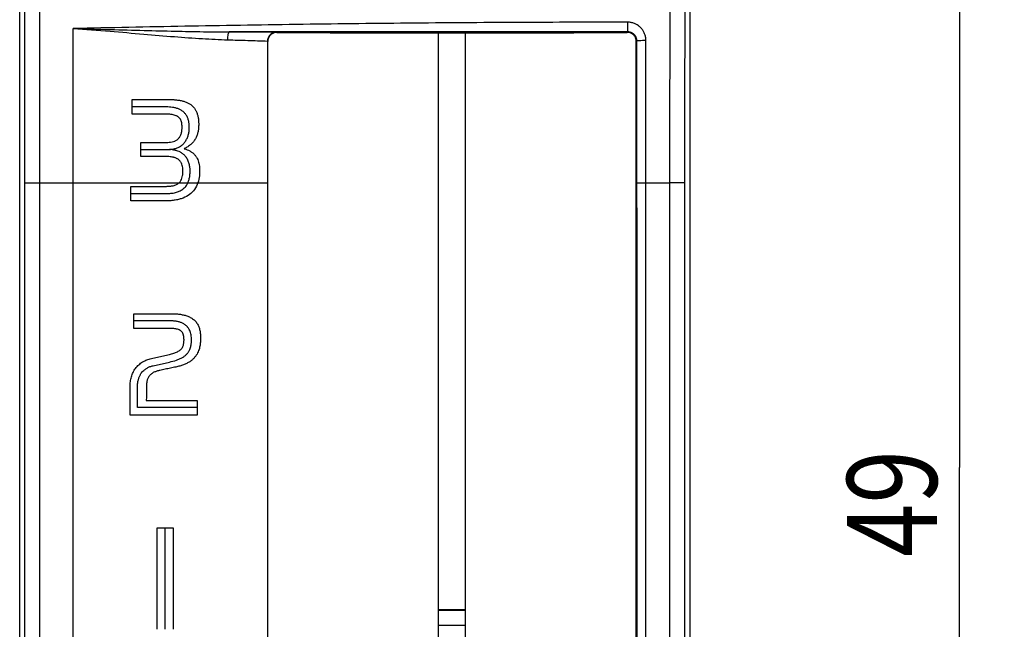
# Model space of a CAD drawing. Units: millimetres. Extents: x -63 to 45, y -23 to 45.
# Drawn here: x 12 to 45, y -4 to 16 of the extents above; entities that cross this region are included whole.
import ezdxf

# ---------------------------------------------------------------- set-up
doc = ezdxf.new("R2010")
doc.units = ezdxf.units.MM
doc.header["$LTSCALE"] = 16.335
doc.layers.get('0').update_dxf_attribs({"linetype": 'CONTINUOUS'})
doc.styles.get("Standard").update_dxf_attribs({"font": 'txt', "width": 0.8})
doc.dimstyles.new('DIMSTYLE_1', dxfattribs={"dimtxt": 3, "dimasz": 3, "dimexe": 0.18, "dimexo": 0.0625, "dimgap": 0.09, "dimtad": 1, "dimdsep": 46, "dimtxsty": 'STANDARD', "dimblk": '_FILLED', "dimblk1": '_FILLED', "dimblk2": '_FILLED', "dimcen": 0.09, "dimadec": 0, "dimazin": 0, "dimtfac": 1, "dimtofl": 0, "dimtmove": 0, "dimatfit": 3, "dimldrblk": '_FILLED', "dimfxl": 1, "dimtolj": 1, "dimarcsym": 0})

# ---------------------------------------------------------------- blocks, each defined once
blk = doc.blocks.new('_FILLED')
at = {"color": 0, "linetype": 'BYBLOCK'}
blk.add_solid([(0, 0), (-1, 0.317), (-1, -0.317)], dxfattribs=at)
blk = doc.blocks.new('*D3')
at = {"color": 2, "linetype": 'CONTINUOUS'}
for p, q in [((33.942, 25.599), (45.226, 25.599)), ((43.726, 25.599), (43.726, 1.099)), ((43.726, -23.401), (43.726, 1.099)), ((33.942, -23.401), (45.226, -23.401))]:
    blk.add_line(p, q, dxfattribs=at)
at = {"color": 2, "linetype": 'CONTINUOUS', "xscale": 3, "yscale": 3, "zscale": 3}
for p, rotation in [((43.726, 25.599), 90), ((43.726, -23.401), 270)]:
    blk.add_blockref('_FILLED', p, dxfattribs=dict(at, rotation=rotation))
at = {"color": 2, "linetype": 'CONTINUOUS', "width": 0.785714}
blk.add_text('49', height=3, rotation=90, dxfattribs=at).set_placement((42.976, -1.892))

msp = doc.modelspace()

# ---------------------------------------------------------------- linework, layer by layer
at = {"color": 7, "linetype": 'CONTINUOUS'}
for p, q in [((12.358, -17.049), (12.358, 19.246)), ((34.726, 19.246), (34.726, -17.049)), ((26.342, -6.151), (26.342, 15.599)), ((26.342, 15.599), (27.242, 15.599)), ((27.242, -6.151), (27.242, 15.599)), ((20.642, -13.113), (20.642, 15.311)), ((32.942, -13.113), (32.942, 15.311)), ((27.242, -3.651), (26.342, -3.651))]:
    msp.add_line(p, q, dxfattribs=at)
at = {"color": 9, "linetype": 'CONTINUOUS'}
for p, q in [((32.66, 15.629), (32.66, 15.952)), ((14.142, 10.599), (14.14, 15.74)), ((20.927, 15.626), (20.943, 15.61)), ((32.66, 15.629), (32.641, 15.61)), ((20.642, 15.311), (20.631, 15.322)), ((32.961, 15.33), (32.942, 15.311)), ((33.264, 10.599), (33.26, 15.351)), ((13.031, -8.401), (13.031, 10.599)), ((13.031, 10.599), (14.142, 10.599)), ((14.142, -8.401), (14.142, 10.599)), ((33.264, -8.401), (33.264, 10.599)), ((33.264, 10.599), (34.053, 10.599)), ((34.053, 10.599), (34.053, -8.401)), ((27.242, -3.67), (26.342, -3.67)), ((27.242, -4.17), (26.342, -4.17))]:
    msp.add_line(p, q, dxfattribs=at)
for points, knots in [([(12.531, 10.589), (12.531, 11.369), (12.53, 12.926), (12.527, 15.261), (12.524, 17.591), (12.519, 19.915), (12.516, 21.463), (12.514, 22.235)], [0, 0, 0, 0, 0.200747, 0.401257, 0.601394, 0.801021, 1, 1, 1, 1]), ([(13.031, 10.599), (13.031, 11.382), (13.03, 12.949), (13.027, 15.296), (13.024, 17.64), (13.019, 19.977), (13.016, 21.533), (13.014, 22.309)], [0, 0, 0, 0, 0.200747, 0.401257, 0.601394, 0.80102, 1, 1, 1, 1]), ([(34.07, 22.309), (34.068, 21.533), (34.064, 19.977), (34.06, 17.64), (34.056, 15.296), (34.054, 12.949), (34.053, 11.382), (34.053, 10.599)], [0, 0, 0, 0, 0.19898, 0.398606, 0.598743, 0.799253, 1, 1, 1, 1]), ([(34.57, 22.235), (34.568, 21.463), (34.564, 19.915), (34.56, 17.591), (34.556, 15.261), (34.554, 12.926), (34.553, 11.369), (34.553, 10.589)], [0, 0, 0, 0, 0.198979, 0.398606, 0.598743, 0.799253, 1, 1, 1, 1]), ([(32.66, 15.952), (31.443, 15.952), (28.992, 15.947), (25.301, 15.922), (21.587, 15.879), (17.864, 15.82), (15.382, 15.768), (14.14, 15.74)], [0, 0, 0, 0, 0.197098, 0.396946, 0.597826, 0.798802, 1, 1, 1, 1]), ([(33.26, 15.351), (33.26, 15.37), (33.259, 15.407), (33.251, 15.462), (33.238, 15.517), (33.22, 15.569), (33.198, 15.62), (33.171, 15.669), (33.139, 15.715), (33.103, 15.757), (33.064, 15.797), (33.021, 15.832), (32.976, 15.863), (32.927, 15.89), (32.877, 15.913), (32.824, 15.93), (32.77, 15.943), (32.715, 15.951), (32.678, 15.952), (32.66, 15.952)], [0, 0, 0, 0, 0.059145, 0.118367, 0.177489, 0.236419, 0.295247, 0.35408, 0.412966, 0.471856, 0.530698, 0.589466, 0.648151, 0.706748, 0.765295, 0.823861, 0.882529, 0.941285, 1, 1, 1, 1]), ([(14.14, 15.74), (14.552, 15.715), (15.339, 15.656), (16.465, 15.559), (17.491, 15.472), (18.427, 15.405), (19.022, 15.376), (19.305, 15.367)], [0, 0, 0, 0, 0.239232, 0.456847, 0.654996, 0.835586, 1, 1, 1, 1]), ([(14.14, 15.74), (14.554, 15.732), (15.344, 15.713), (16.478, 15.681), (17.514, 15.655), (18.461, 15.636), (19.063, 15.631), (19.35, 15.631)], [0, 0, 0, 0, 0.238111, 0.455135, 0.653294, 0.834478, 1, 1, 1, 1]), ([(19.305, 15.367), (19.306, 15.4), (19.309, 15.461), (19.319, 15.545), (19.33, 15.595), (19.342, 15.63), (19.35, 15.631)], [0, 0, 0, 0, 0.36544, 0.68217, 0.902311, 1, 1, 1, 1]), ([(19.35, 15.631), (19.613, 15.63), (20.138, 15.629), (20.664, 15.627), (20.927, 15.626)], [0, 0, 0, 0, 0.499544, 1, 1, 1, 1]), ([(32.66, 15.629), (31.565, 15.629), (29.362, 15.629), (26.042, 15.629), (22.701, 15.63), (20.468, 15.63), (19.35, 15.631)], [0, 0, 0, 0, 0.246771, 0.496669, 0.748168, 1, 1, 1, 1]), ([(32.961, 15.33), (32.961, 15.339), (32.96, 15.357), (32.956, 15.385), (32.949, 15.412), (32.94, 15.438), (32.929, 15.464), (32.915, 15.488), (32.9, 15.511), (32.882, 15.532), (32.862, 15.551), (32.841, 15.569), (32.818, 15.585), (32.794, 15.598), (32.768, 15.609), (32.742, 15.618), (32.715, 15.624), (32.688, 15.628), (32.669, 15.629), (32.66, 15.629)], [0, 0, 0, 0, 0.058998, 0.118081, 0.177076, 0.235894, 0.29463, 0.353394, 0.412235, 0.471107, 0.529956, 0.588756, 0.647498, 0.706172, 0.764814, 0.82349, 0.882277, 0.941159, 1, 1, 1, 1]), ([(19.305, 15.367), (19.526, 15.36), (19.968, 15.346), (20.41, 15.332), (20.631, 15.326)], [0, 0, 0, 0, 0.499908, 1, 1, 1, 1]), ([(32.961, 15.33), (32.963, 15.338), (33.005, 15.337), (33.057, 15.348), (33.154, 15.349), (33.223, 15.351), (33.26, 15.351)], [0, 0, 0, 0, 0.08498, 0.302791, 0.623532, 1, 1, 1, 1]), ([(32.964, 10.593), (32.964, 11.12), (32.964, 12.173), (32.962, 13.752), (32.961, 14.804), (32.961, 15.33)], [0, 0, 0, 0, 0.333582, 0.666949, 1, 1, 1, 1]), ([(17.293, 13.378, 23.55), (17.34, 13.378, 23.544), (17.409, 13.376, 23.536), (17.498, 13.371, 23.525), (17.563, 13.365, 23.517), (17.626, 13.357, 23.509), (17.688, 13.348, 23.501), (17.748, 13.337, 23.494), (17.824, 13.32, 23.484), (17.913, 13.292, 23.473), (18.007, 13.245, 23.461), (18.09, 13.189, 23.451), (18.161, 13.122, 23.443), (18.217, 13.046, 23.437), (18.262, 12.961, 23.433), (18.297, 12.865, 23.432), (18.32, 12.76, 23.432), (18.332, 12.642, 23.434), (18.334, 12.52, 23.438), (18.327, 12.397, 23.444), (18.308, 12.275, 23.451), (18.275, 12.163, 23.46), (18.234, 12.075, 23.47), (18.191, 12.01, 23.478), (18.156, 11.964, 23.485), (18.116, 11.92, 23.493), (18.058, 11.863, 23.504), (17.972, 11.796, 23.519), (17.891, 11.751, 23.532), (17.847, 11.73, 23.539)], [0, 0, 0, 0, 0.045455, 0.068182, 0.090909, 0.113636, 0.136364, 0.159091, 0.181818, 0.227273, 0.272727, 0.318182, 0.363636, 0.409091, 0.454545, 0.5, 0.545455, 0.590909, 0.636364, 0.681818, 0.727273, 0.772727, 0.818182, 0.840909, 0.863636, 0.886364, 0.909091, 0.954545, 1, 1, 1, 1]), ([(17.262, 11.943, 23.61), (17.292, 11.943, 23.606), (17.352, 11.945, 23.599), (17.443, 11.957, 23.587), (17.518, 11.978, 23.576), (17.574, 12.003, 23.568), (17.612, 12.027, 23.562), (17.646, 12.056, 23.557), (17.686, 12.103, 23.55), (17.728, 12.173, 23.542), (17.764, 12.275, 23.533), (17.778, 12.378, 23.527), (17.78, 12.465, 23.524), (17.776, 12.531, 23.522), (17.766, 12.596, 23.521), (17.749, 12.659, 23.521), (17.727, 12.705, 23.522), (17.704, 12.74, 23.524), (17.684, 12.763, 23.526), (17.662, 12.785, 23.528), (17.638, 12.804, 23.531), (17.611, 12.82, 23.534), (17.572, 12.839, 23.538), (17.518, 12.857, 23.544), (17.446, 12.872, 23.553), (17.368, 12.881, 23.562), (17.317, 12.885, 23.568), (17.289, 12.887, 23.572)], [0, 0, 0, 0, 0.071429, 0.142857, 0.214286, 0.25, 0.285714, 0.321429, 0.357143, 0.428571, 0.5, 0.571429, 0.607143, 0.642857, 0.678571, 0.714286, 0.75, 0.767857, 0.785714, 0.803571, 0.821429, 0.839286, 0.857143, 0.892857, 0.928571, 0.964286, 1, 1, 1, 1]), ([(17.363, 11.707, 23.605), (17.402, 11.71, 23.6), (17.478, 11.719, 23.59), (17.591, 11.748, 23.574), (17.68, 11.787, 23.561), (17.746, 11.828, 23.55), (17.792, 11.864, 23.543), (17.833, 11.906, 23.535), (17.883, 11.966, 23.526), (17.934, 12.049, 23.516), (17.98, 12.16, 23.506), (18.003, 12.258, 23.499), (18.014, 12.338, 23.495), (18.019, 12.397, 23.492), (18.02, 12.456, 23.49), (18.018, 12.514, 23.488), (18.013, 12.569, 23.487), (18.005, 12.624, 23.486), (17.993, 12.678, 23.485), (17.973, 12.746, 23.486), (17.943, 12.811, 23.488), (17.905, 12.871, 23.491), (17.872, 12.913, 23.494), (17.836, 12.952, 23.498), (17.795, 12.986, 23.502), (17.751, 13.016, 23.507), (17.704, 13.042, 23.512), (17.656, 13.063, 23.518), (17.607, 13.08, 23.524), (17.557, 13.094, 23.53), (17.489, 13.108, 23.538), (17.407, 13.119, 23.548), (17.336, 13.124, 23.556), (17.3, 13.127, 23.56)], [0, 0, 0, 0, 0.05, 0.1, 0.15, 0.175, 0.2, 0.225, 0.25, 0.3, 0.35, 0.4, 0.425, 0.45, 0.475, 0.5, 0.525, 0.55, 0.575, 0.6, 0.65, 0.675, 0.7, 0.725, 0.75, 0.775, 0.8, 0.825, 0.85, 0.875, 0.9, 0.95, 1, 1, 1, 1]), ([(17.972, 10.596, 23.549), (17.989, 10.632, 23.546), (18.015, 10.707, 23.54), (18.035, 10.806, 23.535), (18.043, 10.885, 23.532), (18.046, 10.945, 23.53), (18.046, 11.007, 23.529), (18.044, 11.069, 23.528), (18.037, 11.131, 23.527), (18.022, 11.215, 23.527), (17.997, 11.298, 23.529), (17.959, 11.379, 23.533), (17.925, 11.435, 23.536), (17.887, 11.485, 23.54), (17.845, 11.528, 23.545), (17.803, 11.562, 23.55), (17.761, 11.592, 23.555), (17.721, 11.616, 23.56), (17.668, 11.642, 23.567), (17.616, 11.661, 23.573), (17.564, 11.676, 23.58), (17.525, 11.685, 23.585), (17.485, 11.693, 23.59), (17.432, 11.701, 23.596), (17.391, 11.705, 23.601), (17.363, 11.707, 23.605)], [0, 0, 0, 0, 0.071429, 0.142857, 0.178571, 0.214286, 0.25, 0.285714, 0.321429, 0.357143, 0.428571, 0.464286, 0.5, 0.535714, 0.571429, 0.607143, 0.642857, 0.678571, 0.714286, 0.785714, 0.821429, 0.857143, 0.892857, 0.928571, 1, 1, 1, 1]), ([(17.847, 11.73, 23.539), (17.919, 11.712, 23.529), (18.015, 11.675, 23.516), (18.118, 11.608, 23.502), (18.173, 11.56, 23.495), (18.212, 11.517, 23.49), (18.238, 11.484, 23.487), (18.261, 11.449, 23.484), (18.289, 11.399, 23.481), (18.316, 11.333, 23.478), (18.348, 11.217, 23.476), (18.368, 11.053, 23.477), (18.364, 10.831, 23.483), (18.334, 10.674, 23.491), (18.306, 10.596, 23.497)], [0, 0, 0, 0, 0.142857, 0.214286, 0.285714, 0.321429, 0.357143, 0.392857, 0.428571, 0.5, 0.571429, 0.714286, 0.857143, 1, 1, 1, 1]), ([(17.685, 10.596, 23.59), (17.706, 10.617, 23.587), (17.741, 10.665, 23.581), (17.777, 10.749, 23.574), (17.794, 10.822, 23.57), (17.802, 10.881, 23.568), (17.805, 10.925, 23.566), (17.806, 10.969, 23.565), (17.806, 11.012, 23.564), (17.804, 11.054, 23.563), (17.798, 11.11, 23.563), (17.784, 11.176, 23.563), (17.762, 11.237, 23.565), (17.738, 11.282, 23.567), (17.716, 11.314, 23.569), (17.69, 11.343, 23.572), (17.662, 11.369, 23.575), (17.63, 11.391, 23.579), (17.597, 11.41, 23.583), (17.561, 11.425, 23.587), (17.525, 11.438, 23.592), (17.489, 11.447, 23.596), (17.44, 11.457, 23.602), (17.378, 11.466, 23.61), (17.303, 11.471, 23.619), (17.252, 11.471, 23.625), (17.227, 11.471, 23.628)], [0, 0, 0, 0, 0.0625, 0.125, 0.1875, 0.21875, 0.25, 0.28125, 0.3125, 0.34375, 0.375, 0.4375, 0.5, 0.53125, 0.5625, 0.59375, 0.625, 0.65625, 0.6875, 0.71875, 0.75, 0.78125, 0.8125, 0.875, 0.9375, 1, 1, 1, 1]), ([(12.531, 10.589), (12.532, 10.591), (12.539, 10.59), (12.552, 10.592), (12.574, 10.593), (12.603, 10.594), (12.639, 10.595), (12.682, 10.596), (12.731, 10.597), (12.785, 10.597), (12.843, 10.598), (12.904, 10.598), (12.967, 10.599), (13.009, 10.599), (13.031, 10.599)], [0, 0, 0, 0, 0.010893, 0.038158, 0.081471, 0.14013, 0.213162, 0.299352, 0.397258, 0.505244, 0.621505, 0.744097, 0.87097, 1, 1, 1, 1]), ([(12.531, -8.392), (12.531, -6.81), (12.532, -3.647), (12.533, 1.099), (12.532, 5.844), (12.531, 9.008), (12.531, 10.589)], [0, 0, 0, 0, 0.249996, 0.5, 0.750004, 1, 1, 1, 1]), ([(14.142, 10.599), (14.859, 10.599), (16.295, 10.598), (18.457, 10.596), (19.902, 10.593), (20.628, 10.591)], [0, 0, 0, 0, 0.33178, 0.664127, 1, 1, 1, 1]), ([(18.306, 10.596, 23.497), (18.278, 10.514, 23.504), (18.204, 10.367, 23.519), (18.036, 10.197, 23.548), (17.855, 10.099, 23.577), (17.689, 10.044, 23.601), (17.554, 10.014, 23.62), (17.405, 9.996, 23.639), (17.299, 9.991, 23.653), (17.243, 9.991, 23.659)], [0, 0, 0, 0, 0.2, 0.4, 0.6, 0.7, 0.8, 0.9, 1, 1, 1, 1]), ([(32.964, 10.593), (32.97, 10.599), (33.006, 10.59), (33.063, 10.601), (33.157, 10.597), (33.226, 10.599), (33.264, 10.599)], [0, 0, 0, 0, 0.081351, 0.299258, 0.621454, 1, 1, 1, 1]), ([(32.964, -8.396), (32.965, -7.13), (32.965, -4.598), (32.966, -0.8), (32.966, 2.998), (32.965, 6.795), (32.965, 9.327), (32.964, 10.593)], [0, 0, 0, 0, 0.199988, 0.399994, 0.600006, 0.800012, 1, 1, 1, 1]), ([(34.553, 10.589), (34.551, 10.591), (34.544, 10.59), (34.531, 10.592), (34.509, 10.593), (34.481, 10.594), (34.444, 10.595), (34.401, 10.596), (34.353, 10.597), (34.299, 10.597), (34.241, 10.598), (34.18, 10.598), (34.117, 10.599), (34.074, 10.599), (34.053, 10.599)], [0, 0, 0, 0, 0.010893, 0.038158, 0.081471, 0.14013, 0.213162, 0.299352, 0.397258, 0.505244, 0.621505, 0.744097, 0.87097, 1, 1, 1, 1]), ([(34.553, 10.589), (34.552, 9.008), (34.551, 5.844), (34.551, 1.099), (34.551, -3.647), (34.552, -6.81), (34.553, -8.392)], [0, 0, 0, 0, 0.249996, 0.5, 0.750004, 1, 1, 1, 1]), ([(17.414, 4.628, 23.709), (17.496, 4.647, 23.699), (17.609, 4.679, 23.684), (17.745, 4.739, 23.665), (17.834, 4.792, 23.652), (17.91, 4.851, 23.641), (17.964, 4.908, 23.633), (17.998, 4.956, 23.627), (18.019, 4.992, 23.624), (18.035, 5.024, 23.621), (18.046, 5.052, 23.619), (18.054, 5.074, 23.618), (18.062, 5.099, 23.617), (18.067, 5.123, 23.616), (18.072, 5.146, 23.615), (18.076, 5.168, 23.614), (18.08, 5.19, 23.613), (18.084, 5.22, 23.612), (18.088, 5.257, 23.611), (18.092, 5.302, 23.61), (18.094, 5.365, 23.609), (18.091, 5.441, 23.609), (18.08, 5.521, 23.61), (18.063, 5.598, 23.612), (18.037, 5.666, 23.615), (18.009, 5.717, 23.619), (17.985, 5.754, 23.622), (17.965, 5.779, 23.624), (17.945, 5.801, 23.627), (17.917, 5.828, 23.631), (17.882, 5.858, 23.636), (17.823, 5.897, 23.644), (17.763, 5.926, 23.652), (17.701, 5.947, 23.66), (17.654, 5.96, 23.666), (17.605, 5.97, 23.673), (17.556, 5.978, 23.679), (17.506, 5.983, 23.685), (17.456, 5.986, 23.692), (17.407, 5.988, 23.698), (17.374, 5.989, 23.702), (17.357, 5.989, 23.704)], [0, 0, 0, 0, 0.066667, 0.1, 0.133333, 0.166667, 0.2, 0.216667, 0.233333, 0.25, 0.258333, 0.266667, 0.275, 0.283333, 0.291667, 0.3, 0.308333, 0.316667, 0.333333, 0.35, 0.366667, 0.4, 0.433333, 0.466667, 0.5, 0.533333, 0.55, 0.566667, 0.583333, 0.6, 0.633333, 0.666667, 0.733333, 0.766667, 0.8, 0.833333, 0.866667, 0.9, 0.933333, 0.966667, 1, 1, 1, 1]), ([(17.402, 6.229, 23.696), (17.454, 6.229, 23.689), (17.554, 6.226, 23.677), (17.691, 6.213, 23.659), (17.818, 6.191, 23.641), (17.938, 6.157, 23.625), (18.033, 6.117, 23.611), (18.105, 6.076, 23.601), (18.156, 6.041, 23.593), (18.203, 5.999, 23.586), (18.26, 5.938, 23.578), (18.315, 5.849, 23.57), (18.359, 5.734, 23.565), (18.381, 5.632, 23.562), (18.392, 5.546, 23.561), (18.396, 5.48, 23.561), (18.397, 5.414, 23.562), (18.395, 5.325, 23.563), (18.388, 5.236, 23.565), (18.373, 5.143, 23.568), (18.357, 5.071, 23.571), (18.333, 4.996, 23.576), (18.3, 4.92, 23.582), (18.255, 4.841, 23.589), (18.196, 4.765, 23.599), (18.123, 4.692, 23.611), (18.037, 4.626, 23.624), (17.937, 4.569, 23.639), (17.843, 4.528, 23.653), (17.764, 4.5, 23.664), (17.702, 4.481, 23.673), (17.637, 4.464, 23.682), (17.593, 4.454, 23.687), (17.57, 4.449, 23.69)], [0, 0, 0, 0, 0.052632, 0.105263, 0.157895, 0.210526, 0.263158, 0.289474, 0.315789, 0.342105, 0.368421, 0.421053, 0.473684, 0.526316, 0.552632, 0.578947, 0.605263, 0.631579, 0.684211, 0.710526, 0.736842, 0.763158, 0.789474, 0.815789, 0.842105, 0.868421, 0.894737, 0.921053, 0.947368, 0.960526, 0.973684, 0.986842, 1, 1, 1, 1]), ([(17.357, 4.871, 23.714), (17.382, 4.877, 23.711), (17.43, 4.89, 23.705), (17.499, 4.91, 23.696), (17.564, 4.933, 23.688), (17.624, 4.959, 23.679), (17.678, 4.99, 23.672), (17.726, 5.024, 23.665), (17.767, 5.062, 23.659), (17.798, 5.105, 23.655), (17.818, 5.152, 23.651), (17.828, 5.2, 23.65), (17.835, 5.244, 23.648), (17.84, 5.287, 23.647), (17.843, 5.327, 23.646), (17.843, 5.365, 23.646), (17.842, 5.4, 23.646), (17.84, 5.433, 23.646), (17.835, 5.464, 23.646), (17.831, 5.489, 23.647), (17.826, 5.509, 23.647), (17.82, 5.529, 23.648), (17.812, 5.553, 23.649), (17.799, 5.582, 23.65), (17.782, 5.609, 23.652), (17.761, 5.633, 23.655), (17.729, 5.661, 23.659), (17.684, 5.688, 23.665), (17.626, 5.71, 23.672), (17.566, 5.723, 23.68), (17.503, 5.732, 23.688), (17.435, 5.737, 23.697), (17.384, 5.739, 23.703), (17.357, 5.739, 23.706)], [0, 0, 0, 0, 0.027778, 0.055556, 0.083333, 0.111111, 0.138889, 0.166667, 0.194444, 0.222222, 0.25, 0.277778, 0.305556, 0.333333, 0.361111, 0.388889, 0.416667, 0.444444, 0.472222, 0.5, 0.513889, 0.527778, 0.555556, 0.583333, 0.611111, 0.638889, 0.666667, 0.722222, 0.777778, 0.833333, 0.888889, 0.944444, 1, 1, 1, 1]), ([(16.041, 3.805, 23.849), (16.041, 3.832, 23.849), (16.042, 3.885, 23.848), (16.051, 3.965, 23.847), (16.065, 4.043, 23.846), (16.086, 4.12, 23.844), (16.111, 4.196, 23.841), (16.142, 4.269, 23.838), (16.18, 4.339, 23.835), (16.224, 4.406, 23.831), (16.275, 4.467, 23.827), (16.352, 4.541, 23.82), (16.437, 4.606, 23.812), (16.529, 4.658, 23.804), (16.602, 4.691, 23.797), (16.678, 4.717, 23.789), (16.729, 4.729, 23.784), (16.756, 4.735, 23.782)], [0, 0, 0, 0, 0.0625, 0.125, 0.1875, 0.25, 0.3125, 0.375, 0.4375, 0.5, 0.5625, 0.625, 0.75, 0.8125, 0.875, 0.9375, 1, 1, 1, 1]), ([(16.291, 3.805, 23.83), (16.291, 3.825, 23.83), (16.292, 3.863, 23.829), (16.297, 3.918, 23.828), (16.306, 3.971, 23.827), (16.318, 4.021, 23.826), (16.332, 4.069, 23.825), (16.348, 4.113, 23.823), (16.366, 4.155, 23.821), (16.386, 4.194, 23.819), (16.406, 4.229, 23.817), (16.435, 4.27, 23.815), (16.474, 4.312, 23.811), (16.52, 4.353, 23.807), (16.564, 4.388, 23.802), (16.609, 4.416, 23.798), (16.657, 4.442, 23.793), (16.707, 4.463, 23.788), (16.758, 4.479, 23.783), (16.793, 4.487, 23.78), (16.811, 4.491, 23.778)], [0, 0, 0, 0, 0.038462, 0.076923, 0.115385, 0.153846, 0.192308, 0.230769, 0.269231, 0.307692, 0.346154, 0.384615, 0.461538, 0.538462, 0.615385, 0.692308, 0.769231, 0.846154, 0.923077, 1, 1, 1, 1]), ([(17.039, 4.336, 23.755), (17.021, 4.332, 23.757), (16.986, 4.324, 23.761), (16.936, 4.31, 23.766), (16.887, 4.293, 23.772), (16.84, 4.273, 23.776), (16.795, 4.249, 23.781), (16.754, 4.22, 23.785), (16.717, 4.187, 23.789), (16.685, 4.15, 23.793), (16.657, 4.111, 23.796), (16.634, 4.067, 23.798), (16.617, 4.022, 23.8), (16.605, 3.975, 23.801), (16.597, 3.928, 23.802), (16.592, 3.888, 23.803), (16.59, 3.856, 23.803), (16.588, 3.832, 23.804), (16.587, 3.808, 23.804), (16.586, 3.792, 23.804), (16.586, 3.783, 23.804)], [0, 0, 0, 0, 0.0625, 0.125, 0.1875, 0.25, 0.3125, 0.375, 0.4375, 0.5, 0.5625, 0.625, 0.6875, 0.75, 0.8125, 0.875, 0.90625, 0.9375, 0.96875, 1, 1, 1, 1])]:
    msp.add_open_spline(points, degree=3, knots=knots, dxfattribs=at)
at = {"color": 7, "linetype": 'CONTINUOUS'}
for points, knots in [([(20.927, 15.626), (20.902, 15.625), (20.852, 15.618), (20.781, 15.588), (20.717, 15.539), (20.668, 15.475), (20.638, 15.401), (20.631, 15.348), (20.631, 15.322)], [0, 0, 0, 0, 0.156052, 0.321158, 0.491616, 0.6636, 0.832227, 1, 1, 1, 1]), ([(20.943, 15.61), (20.911, 15.61), (20.848, 15.6), (20.762, 15.557), (20.695, 15.489), (20.652, 15.405), (20.642, 15.342), (20.642, 15.311)], [0, 0, 0, 0, 0.20244, 0.40319, 0.602576, 0.80193, 1, 1, 1, 1]), ([(20.943, 15.61), (21.538, 15.607), (22.733, 15.604), (24.533, 15.6), (25.738, 15.599), (26.342, 15.599)], [0, 0, 0, 0, 0.330474, 0.664321, 1, 1, 1, 1]), ([(27.242, 15.599), (27.846, 15.599), (29.051, 15.6), (30.85, 15.604), (32.046, 15.607), (32.641, 15.61)], [0, 0, 0, 0, 0.335679, 0.669526, 1, 1, 1, 1]), ([(32.942, 15.311), (32.942, 15.342), (32.932, 15.405), (32.889, 15.489), (32.821, 15.557), (32.736, 15.6), (32.672, 15.61), (32.641, 15.61)], [0, 0, 0, 0, 0.19807, 0.397424, 0.59681, 0.79756, 1, 1, 1, 1]), ([(20.631, 15.322), (20.631, 14.795), (20.63, 13.743), (20.629, 12.166), (20.629, 11.116), (20.628, 10.591)], [0, 0, 0, 0, 0.333844, 0.66714, 1, 1, 1, 1]), ([(20.628, 10.591), (20.628, 8.482), (20.626, 4.263), (20.626, -2.065), (20.628, -6.284), (20.628, -8.393)], [0, 0, 0, 0, 0.333296, 0.666704, 1, 1, 1, 1])]:
    msp.add_open_spline(points, degree=3, knots=knots, dxfattribs=at)
at = {"color": 9, "linetype": 'CONTINUOUS'}
for points in [[(16.109, 12.887, 23.687), (16.109, 13.051, 23.68), (16.109, 13.214, 23.673), (16.109, 13.378, 23.665)], [(16.109, 13.378, 23.665), (16.24, 13.378, 23.655), (16.503, 13.378, 23.633), (16.898, 13.378, 23.595), (17.162, 13.378, 23.566), (17.293, 13.378, 23.55)], [(17.3, 13.127, 23.56), (17.167, 13.127, 23.576), (16.903, 13.127, 23.606), (16.505, 13.127, 23.645), (16.241, 13.127, 23.667), (16.109, 13.127, 23.677)], [(17.289, 12.887, 23.572), (17.158, 12.887, 23.588), (16.895, 12.887, 23.617), (16.502, 12.887, 23.656), (16.24, 12.887, 23.677), (16.109, 12.887, 23.687)], [(16.399, 11.943, 23.7), (16.495, 11.943, 23.691), (16.686, 11.943, 23.673), (16.974, 11.943, 23.644), (17.166, 11.943, 23.621), (17.262, 11.943, 23.61)], [(16.399, 11.471, 23.714), (16.399, 11.629, 23.71), (16.399, 11.786, 23.705), (16.399, 11.943, 23.7)], [(16.399, 11.708, 23.707), (16.506, 11.708, 23.698), (16.72, 11.707, 23.678), (17.042, 11.707, 23.644), (17.256, 11.707, 23.618), (17.363, 11.707, 23.605)], [(17.227, 11.471, 23.628), (17.135, 11.471, 23.639), (16.951, 11.471, 23.66), (16.675, 11.471, 23.689), (16.491, 11.471, 23.706), (16.399, 11.471, 23.714)], [(17.253, 10.477, 23.649), (17.273, 10.477, 23.646), (17.314, 10.478, 23.641), (17.373, 10.482, 23.634), (17.43, 10.488, 23.626), (17.486, 10.499, 23.619), (17.54, 10.513, 23.612), (17.592, 10.533, 23.604), (17.642, 10.56, 23.597), (17.671, 10.583, 23.593), (17.685, 10.596, 23.59)], [(17.253, 10.237, 23.653), (17.277, 10.237, 23.65), (17.327, 10.238, 23.644), (17.406, 10.243, 23.634), (17.484, 10.254, 23.624), (17.558, 10.269, 23.614), (17.625, 10.288, 23.605), (17.687, 10.313, 23.596), (17.746, 10.343, 23.587), (17.801, 10.379, 23.579), (17.854, 10.423, 23.57), (17.901, 10.476, 23.562), (17.941, 10.535, 23.555), (17.962, 10.575, 23.551), (17.972, 10.596, 23.549)], [(16.072, 10.477, 23.764), (16.203, 10.477, 23.754), (16.465, 10.477, 23.733), (16.859, 10.477, 23.694), (17.121, 10.477, 23.665), (17.253, 10.477, 23.649)], [(16.072, 9.991, 23.773), (16.072, 10.153, 23.77), (16.072, 10.315, 23.767), (16.072, 10.477, 23.764)], [(16.072, 10.237, 23.769), (16.203, 10.237, 23.759), (16.465, 10.237, 23.737), (16.859, 10.237, 23.699), (17.121, 10.237, 23.669), (17.253, 10.237, 23.653)], [(17.243, 9.991, 23.659), (17.113, 9.991, 23.675), (16.853, 9.991, 23.704), (16.462, 9.991, 23.742), (16.202, 9.991, 23.763), (16.072, 9.991, 23.773)], [(16.168, 6.229, 23.82), (16.305, 6.229, 23.809), (16.579, 6.229, 23.786), (16.99, 6.229, 23.745), (17.265, 6.229, 23.713), (17.402, 6.229, 23.696)], [(16.168, 5.739, 23.825), (16.168, 5.902, 23.823), (16.168, 6.065, 23.822), (16.168, 6.229, 23.82)], [(17.357, 5.989, 23.704), (17.225, 5.989, 23.72), (16.96, 5.989, 23.75), (16.564, 5.989, 23.79), (16.3, 5.989, 23.812), (16.168, 5.989, 23.822)], [(17.357, 5.739, 23.706), (17.225, 5.739, 23.723), (16.96, 5.739, 23.753), (16.564, 5.739, 23.792), (16.3, 5.739, 23.815), (16.168, 5.739, 23.825)], [(16.756, 4.735, 23.782), (16.822, 4.75, 23.775), (16.956, 4.78, 23.761), (17.156, 4.826, 23.738), (17.29, 4.856, 23.722), (17.357, 4.871, 23.714)], [(16.811, 4.491, 23.778), (16.878, 4.506, 23.771), (17.012, 4.536, 23.757), (17.213, 4.582, 23.734), (17.347, 4.612, 23.717), (17.414, 4.628, 23.709)], [(17.57, 4.449, 23.69), (17.511, 4.437, 23.698), (17.393, 4.412, 23.713), (17.216, 4.374, 23.735), (17.098, 4.349, 23.748), (17.039, 4.336, 23.755)], [(16.041, 2.843, 23.853), (16.041, 3.163, 23.852), (16.041, 3.484, 23.851), (16.041, 3.805, 23.849)], [(16.291, 3.093, 23.833), (16.291, 3.33, 23.832), (16.291, 3.568, 23.831), (16.291, 3.805, 23.83)], [(16.586, 3.783, 23.804), (16.586, 3.733, 23.804), (16.586, 3.633, 23.805), (16.586, 3.483, 23.806), (16.585, 3.383, 23.806), (16.585, 3.333, 23.806)], [(16.585, 3.333, 23.806), (17.15, 3.333, 23.754), (17.715, 3.333, 23.684), (18.278, 3.333, 23.596)], [(18.278, 3.333, 23.596), (18.278, 3.169, 23.596), (18.278, 3.006, 23.597), (18.278, 2.843, 23.598)], [(18.278, 3.093, 23.597), (17.617, 3.093, 23.7), (16.954, 3.093, 23.779), (16.291, 3.093, 23.833)], [(18.278, 2.843, 23.598), (17.534, 2.843, 23.715), (16.788, 2.843, 23.8), (16.041, 2.843, 23.853)], [(16.951, -4.302, 23.745), (16.951, -3.173, 23.758), (16.95, -2.044, 23.766), (16.95, -0.915, 23.771)], [(16.951, -0.915, 23.771), (17.129, -0.915, 23.752), (17.308, -0.915, 23.731), (17.486, -0.915, 23.709)], [(17.218, -4.302, 23.715), (17.218, -3.173, 23.728), (17.218, -2.044, 23.737), (17.218, -0.915, 23.741)], [(17.486, -0.915, 23.709), (17.486, -2.044, 23.704), (17.486, -3.173, 23.695), (17.486, -4.302, 23.682)]]:
    msp.add_open_spline(points, degree=3, dxfattribs=at)

# ---------------------------------------------------------------- dimensions: what is measured, and where the dimension line sits
at = {"color": 2, "linetype": 'CONTINUOUS'}
dim = msp.add_linear_dim(base=(43.726, -23.401), p1=(33.942, 25.599), p2=(33.942, -23.401), angle=270, dimstyle='DIMSTYLE_1', dxfattribs=at)
dim.commit()
dim.dimension.update_dxf_attribs({"geometry": '*D3', "text_midpoint": (41.476, 0.465), "dimtype": 160})

doc.saveas('drawing.dxf')
